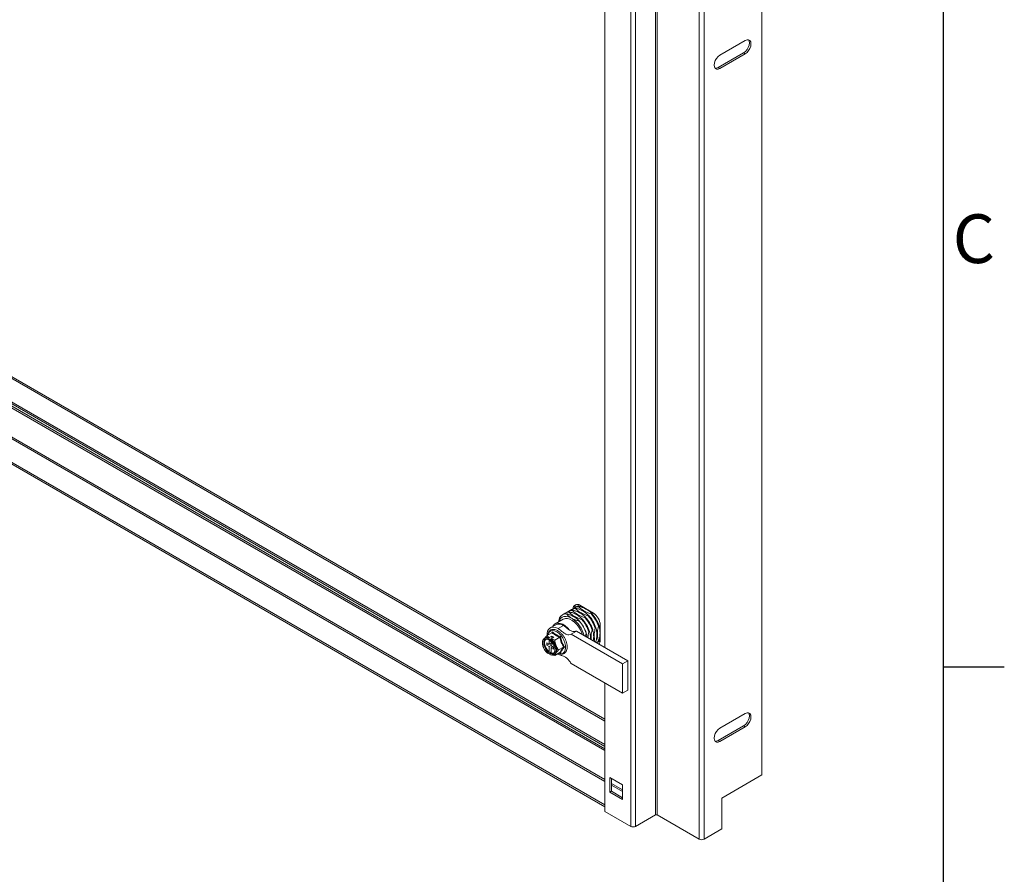
# Model space of a CAD drawing. Units: millimetres. Extents: x 3 to 4203, y 6 to 2976.
# Drawn here: x 3724 to 4128, y 1752 to 2103 of the extents above; entities that cross this region are included whole.
import ezdxf
from ezdxf.enums import TextEntityAlignment as Align

# ---------------------------------------------------------------- set-up
doc = ezdxf.new("R2010")
doc.units = ezdxf.units.MM
doc.header["$LTSCALE"] = 2
doc.layers.add('Title Block', color=7, linetype='Continuous')
doc.styles.add('ISO Proportional', font='ARIALN.TTF', dxfattribs={"width": 0.8})

# ---------------------------------------------------------------- blocks, each defined once
blk = doc.blocks.new('ISO A1 title block')
at = {"layer": 'Title Block'}
for p, q in [((820, 20), (820, 574)), ((820, 366.25), (825, 366.25))]:
    blk.add_line(p, q, dxfattribs=at)
at = {"layer": 'Title Block', "style": 'ISO Proportional'}
blk.add_text('C', height=4, dxfattribs=at).set_placement((822.5, 400.875), align=Align.MIDDLE)
at = {"layer": 'Title Block', "style": 'ISO Proportional', "flags": 8}
for tag, p in [('FILENAME', (747, 43)), ('DATE', (772, 43)), ('SCALE', (802, 43)), ('EDITION', (787, 23)), ('SHEET', (802, 23))]:
    blk.add_attdef(tag, text='', height=2.5, dxfattribs=at).set_placement(p, align=Align.MIDDLE_LEFT)
blk.add_attdef('DRAWING_NUMBER', text='', height=3, dxfattribs=at).set_placement((755, 25), align=Align.MIDDLE)

msp = doc.modelspace()

# ---------------------------------------------------------------- linework, layer by layer
at = {"color": 7, "linetype": 'Continuous', "lineweight": 18}
for p, q in [((3984.63, 2407.22), (3984.63, 1776.58)), ((3985.29, 2407.22), (3985.29, 1776.58)), ((3974.45, 2402.49), (3974.45, 1771.85)), ((3976.43, 2402.49), (3976.43, 1771.85)), ((4028.29, 2398.27), (4028.29, 1793.03)), ((4002.56, 1766.61), (4002.56, 2397.25)), ((4004.54, 2397.25), (4004.54, 1766.61)), ((3963.78, 2338.79), (3963.78, 1845.33)), ((4021.47, 2094.41), (4011.03, 2088.38)), ((4020.81, 2089.39), (4010.37, 2083.36)), ((4011.03, 2082.98), (4021.47, 2089.01)), ((4021.47, 2089.01), (4020.81, 2089.39)), ((3477.21, 2086.33), (3963.78, 1805.44)), ((3477.21, 2085.57), (3963.78, 1804.68)), ((3963.78, 1803.73), (3477.21, 2084.62)), ((3963.78, 1802.97), (3477.21, 2083.86)), ((4011.03, 2082.98), (4010.37, 2083.36)), ((3477.21, 2061.57), (3963.78, 1780.67)), ((3477.21, 2060.8), (3963.78, 1779.91)), ((3949.06, 1860.24), (3948.81, 1860.1)), ((3950.37, 1861), (3950.12, 1860.85)), ((3950.76, 1860.64), (3950.51, 1860.5)), ((3951.67, 1861.75), (3951.42, 1861.61)), ((3952.06, 1861.4), (3951.82, 1861.25)), ((3953.37, 1862.15), (3953.12, 1862.01)), ((3953.54, 1862.6), (3959.15, 1859.37)), ((3946.73, 1856.88), (3943.43, 1854.97)), ((3946.45, 1858.73), (3946.43, 1858.72)), ((3947.75, 1859.49), (3947.5, 1859.35)), ((3948.14, 1859.13), (3948.12, 1859.12)), ((3949.45, 1859.89), (3949.2, 1859.74)), ((3950.41, 1857.14), (3949.85, 1857.46)), ((3953.28, 1856.14), (3953.3, 1856.16)), ((3954.36, 1856.77), (3954.61, 1856.91)), ((3955.67, 1857.52), (3955.92, 1857.66)), ((3956.97, 1858.27), (3957.22, 1858.42)), ((3958.28, 1859.03), (3958.53, 1859.17)), ((3943.62, 1854.64), (3941.42, 1853.37)), ((3946.83, 1854.32), (3944.63, 1853.05)), ((3949.93, 1850.78), (3952.13, 1852.05)), ((3973.23, 1839.87), (3952.13, 1852.05)), ((3957.5, 1851.9), (3957.25, 1851.76)), ((3958.81, 1852.65), (3958.56, 1852.51)), ((3960.11, 1853.41), (3959.87, 1853.26)), ((3961.42, 1854.16), (3961.17, 1854.02)), ((3961.9, 1854.6), (3961.9, 1848.13)), ((3939.01, 1849.05), (3939.11, 1849.11)), ((3939.39, 1849.27), (3939.11, 1849.11)), ((3942.1, 1851.36), (3940.08, 1850.19)), ((3940.65, 1849.12), (3940.92, 1849.28)), ((3940.65, 1848.64), (3940.92, 1848.8)), ((3940.94, 1849.33), (3940.92, 1849.28)), ((3940.92, 1848.8), (3940.92, 1846.62)), ((3940.94, 1849.33), (3942.02, 1849.95)), ((3941.47, 1848.65), (3941.75, 1848.8)), ((3941.77, 1848.85), (3941.75, 1848.8)), ((3941.77, 1848.85), (3942.85, 1849.48)), ((3941.85, 1851.21), (3942.23, 1851.68)), ((3942.85, 1849.48), (3942.02, 1849.95)), ((3942.02, 1849.95), (3942.02, 1849)), ((3945.28, 1849.52), (3943.25, 1848.35)), ((3971.03, 1838.6), (3949.93, 1850.78)), ((3956.17, 1851.13), (3955.86, 1849.9)), ((3956.2, 1851.14), (3956.17, 1851.13)), ((3961.17, 1848.06), (3961.42, 1848.2)), ((3939.96, 1847.17), (3940.92, 1846.62)), ((3939.96, 1846.22), (3939.96, 1847.17)), ((3940.78, 1846.7), (3939.96, 1846.22)), ((3939.96, 1846.22), (3940.92, 1845.67)), ((3941.75, 1847.09), (3940.92, 1846.62)), ((3941.75, 1846.14), (3940.92, 1845.67)), ((3940.92, 1845.67), (3940.92, 1843.48)), ((3941.2, 1846.78), (3941.75, 1846.46)), ((3941.75, 1847.69), (3941.75, 1846.14)), ((3941.75, 1846.14), (3942.71, 1845.59)), ((3942.57, 1845.67), (3941.75, 1845.19)), ((3941.75, 1845.19), (3942.71, 1844.63)), ((3941.75, 1845.19), (3941.75, 1843.01)), ((3942.02, 1845.98), (3942.02, 1845.35)), ((3942.71, 1844.63), (3942.71, 1845.59)), ((3946.86, 1845.43), (3944.84, 1844.26)), ((3960.11, 1847.45), (3960.11, 1847.45)), ((3940.65, 1843.33), (3940.92, 1843.48)), ((3940.65, 1842.84), (3940.92, 1843)), ((3940.92, 1843), (3940.94, 1842.98)), ((3940.94, 1842.98), (3941.75, 1843.44)), ((3941.47, 1842.85), (3941.75, 1843.01)), ((3943, 1842.38), (3943.28, 1842.54)), ((3943.1, 1842.44), (3943, 1842.38)), ((3945.28, 1843.17), (3943.25, 1842)), ((3944.44, 1842.69), (3944.63, 1842.57)), ((3945.56, 1843.08), (3945.32, 1843.19)), ((3973.23, 1839.87), (3971.03, 1838.6)), ((3973.23, 1827.81), (3973.23, 1839.87)), ((3971.03, 1826.54), (3949.93, 1838.72)), ((3971.03, 1838.6), (3971.03, 1826.54)), ((3963.78, 1830.72), (3963.78, 1778.01)), ((3971.03, 1826.54), (3973.23, 1827.81)), ((4021.47, 1818.15), (4011.03, 1812.11)), ((4020.81, 1813.13), (4010.37, 1807.1)), ((4011.03, 1806.71), (4021.47, 1812.75)), ((4021.47, 1812.75), (4020.81, 1813.13)), ((4011.03, 1806.71), (4010.37, 1807.1)), ((3971.07, 1788.88), (3965.85, 1791.9)), ((3965.85, 1791.9), (3965.85, 1785.87)), ((3966.51, 1791.52), (3966.51, 1786.25)), ((4011.8, 1783.5), (4028.29, 1793.03)), ((3971.07, 1782.85), (3971.07, 1788.88)), ((3965.85, 1785.87), (3966.51, 1786.25)), ((3965.85, 1785.87), (3971.07, 1782.85)), ((3966.51, 1786.25), (3971.07, 1783.61)), ((4011.8, 1770.8), (4011.8, 1783.5)), ((3963.78, 1778.01), (3974.45, 1771.85)), ((3976.43, 1771.85), (3984.63, 1776.58)), ((3985.29, 1776.58), (4002.56, 1766.61)), ((4011.8, 1770.8), (4004.54, 1766.61))]:
    msp.add_line(p, q, dxfattribs=at)
at = {"color": 8, "linetype": 'Continuous', "lineweight": 18}
for p, q in [((3963.78, 1815.86), (3477.21, 2096.75)), ((3477.21, 2095.99), (3963.78, 1815.09)), ((3963.78, 1791.09), (3477.21, 2071.98)), ((3477.21, 2071.22), (3963.78, 1790.33)), ((3971.07, 1786.88), (3966.51, 1789.52)), ((3966.51, 1788.75), (3971.07, 1786.12))]:
    msp.add_line(p, q, dxfattribs=at)
at = {"color": 7, "linetype": 'Continuous', "lineweight": 18, "flags": 128}
for points in [[(4022.76, 2094.7), (4023.04, 2094.21), (4023.15, 2093.44), (4023.04, 2092.54), (4022.71, 2091.6), (4022.19, 2090.7), (4021.54, 2089.94), (4020.81, 2089.39)], [(4021.47, 2089.01), (4022.2, 2089.56), (4022.85, 2090.32), (4023.37, 2091.21), (4023.7, 2092.16), (4023.81, 2093.06), (4023.7, 2093.83), (4023.37, 2094.39), (4022.85, 2094.69), (4022.2, 2094.69), (4021.47, 2094.41)], [(4011.03, 2088.38), (4010.3, 2087.83), (4009.65, 2087.07), (4009.13, 2086.17), (4008.8, 2085.23), (4008.69, 2084.33), (4008.8, 2083.56), (4009.13, 2083), (4009.65, 2082.7), (4010.3, 2082.69), (4011.03, 2082.98)], [(4010.37, 2083.36), (4009.64, 2083.07), (4009.08, 2083.06)], [(3944.88, 1855.81), (3945.13, 1856.44), (3945.62, 1857.17), (3946.26, 1857.69), (3947.03, 1857.99), (3947.91, 1858.05), (3948.86, 1857.87), (3949.85, 1857.46)], [(3954.54, 1850.66), (3954.34, 1851.25), (3953.78, 1852.5), (3953.08, 1853.68), (3952.25, 1854.75), (3951.34, 1855.67), (3950.38, 1856.39), (3949.4, 1856.9), (3948.46, 1857.16), (3947.59, 1857.17), (3946.82, 1856.93), (3946.73, 1856.88)], [(3944.63, 1853.05), (3943.69, 1853.48), (3942.79, 1853.66), (3941.97, 1853.59), (3941.26, 1853.26), (3940.7, 1852.7), (3940.32, 1851.92), (3940.12, 1850.96), (3940.1, 1850.26)], [(3949.29, 1852.44), (3948.41, 1853.42), (3947.48, 1854.21), (3946.51, 1854.81), (3945.56, 1855.17), (3944.66, 1855.29), (3943.85, 1855.16), (3943.16, 1854.79), (3942.61, 1854.19), (3942.49, 1853.98)], [(3940.38, 1848.73), (3939.7, 1848.87), (3939.1, 1848.76), (3938.64, 1848.4), (3938.35, 1847.82), (3938.25, 1847.06), (3938.35, 1846.19), (3938.64, 1845.26), (3939.1, 1844.37), (3939.7, 1843.57), (3940.38, 1842.93)], [(3939.68, 1848.77), (3939.66, 1848.76), (3939.24, 1848.32), (3939.02, 1847.65), (3939.02, 1846.82), (3939.24, 1845.9), (3939.66, 1844.98), (3940.24, 1844.15), (3940.92, 1843.48)], [(3939.41, 1848.61), (3939.39, 1848.6), (3939.32, 1848.55)], [(3941.2, 1842.45), (3941.89, 1842.31), (3942.48, 1842.42), (3942.94, 1842.78), (3943.24, 1843.36), (3943.34, 1844.12), (3943.24, 1845), (3942.94, 1845.92), (3942.48, 1846.81), (3941.89, 1847.61), (3941.2, 1848.25)], [(3941.75, 1843.01), (3942.43, 1842.89), (3942.99, 1843.04)], [(3942.71, 1842.88), (3942.73, 1842.89), (3942.8, 1842.94)], [(4022.76, 1818.44), (4023.04, 1817.94), (4023.15, 1817.18), (4023.04, 1816.28), (4022.71, 1815.33), (4022.19, 1814.44), (4021.54, 1813.68), (4020.81, 1813.13)], [(4021.47, 1812.75), (4022.2, 1813.3), (4022.85, 1814.06), (4023.37, 1814.95), (4023.7, 1815.9), (4023.81, 1816.8), (4023.7, 1817.56), (4023.37, 1818.12), (4022.85, 1818.42), (4022.2, 1818.43), (4021.47, 1818.15)], [(4011.03, 1812.11), (4010.3, 1811.56), (4009.65, 1810.8), (4009.13, 1809.91), (4008.8, 1808.96), (4008.69, 1808.06), (4008.8, 1807.3), (4009.13, 1806.74), (4009.65, 1806.44), (4010.3, 1806.43), (4011.03, 1806.71)], [(4010.37, 1807.1), (4009.64, 1806.81), (4009.08, 1806.8)]]:
    msp.add_lwpolyline(points, dxfattribs=at)
at = {"color": 8, "linetype": 'Continuous', "lineweight": 18, "flags": 128}
for points in [[(3944.03, 1851.73), (3943.17, 1852.11), (3942.37, 1852.24), (3941.65, 1852.1), (3941.06, 1851.72), (3940.63, 1851.11), (3940.4, 1850.37)], [(3939.32, 1848.55), (3938.97, 1848.16), (3938.75, 1847.49), (3938.75, 1846.66), (3938.97, 1845.74), (3939.39, 1844.82), (3939.96, 1843.99), (3940.65, 1843.33)], [(3941.47, 1848.65), (3942.22, 1847.96), (3942.87, 1847.09), (3943.38, 1846.12), (3943.7, 1845.11), (3943.81, 1844.16), (3943.7, 1843.33), (3943.38, 1842.7), (3943.1, 1842.44)], [(3944.73, 1842.86), (3945.29, 1842.71), (3946.06, 1842.72), (3946.72, 1842.97), (3947.23, 1843.47), (3947.57, 1844.19), (3947.72, 1845.08), (3947.67, 1846.1), (3947.42, 1847.19), (3947, 1848.3), (3946.41, 1849.36), (3945.69, 1850.32), (3944.88, 1851.12), (3944.03, 1851.73)], [(3941.47, 1842.85), (3942.15, 1842.73), (3942.71, 1842.88)]]:
    msp.add_lwpolyline(points, dxfattribs=at)
at = {"color": 7, "linetype": 'Continuous', "lineweight": 18}
for centre, radius, start, end in [((3950.33, 1857.46), 3.04, 86.691, 131.5644), ((3950.6, 1857.49), 3.15, 87.1438, 119.2829), ((3951.64, 1858.21), 3.04, 86.691, 131.5644), ((3951.91, 1858.25), 3.15, 87.1438, 119.2829), ((3952.47, 1861.32), 1.68, 50.1738, 184.0215), ((3952.95, 1858.97), 3.04, 86.691, 131.5644), ((3953.5, 1861.61), 2.04, 139.1501, 179.3637), ((3953.21, 1859), 3.15, 87.1438, 119.2829), ((3954.17, 1859.86), 2.89, 104.5268, 132.2215), ((3947.95, 1856.08), 3.04, 86.7234, 153.2873), ((3947.99, 1855.99), 3.15, 87.1438, 119.2829), ((3949.03, 1856.71), 3.04, 86.691, 131.5644), ((3949.29, 1856.74), 3.15, 87.1438, 119.2829), ((3943.34, 1847.01), 12.36, 15.174, 55.0626), ((3942.44, 1846.54), 14.48, 18.4754, 41.5246), ((3942.46, 1846.56), 14.48, 18.4754, 41.5246), ((3943.52, 1847.17), 14.48, 18.4754, 41.5246), ((3943.77, 1847.31), 14.48, 18.4754, 41.5246), ((3944.83, 1847.92), 14.48, 18.4754, 41.5246), ((3945.08, 1848.06), 14.48, 18.4754, 41.5246), ((3946.13, 1848.68), 14.48, 18.4754, 41.5246), ((3946.38, 1848.82), 14.48, 18.4754, 41.5246), ((3947.44, 1849.43), 14.48, 18.4754, 41.5246), ((3947.69, 1849.57), 14.48, 18.4754, 41.5246), ((3955.93, 1854.33), 5.98, 2.6055, 57.3945), ((3944.96, 1851.73), 3.19, 54.0172, 114.6724), ((3940.16, 1847.72), 1.73, 64.1409, 116.5818), ((3937.86, 1843.9), 6.26, 20.7765, 51.6601), ((3958.22, 1849.61), 3.34, 313.9315, 332.3958), ((3958.52, 1849.72), 3.27, 309.1113, 332.5045), ((3959.84, 1850.04), 2.89, 287.7732, 315.4806), ((3959.62, 1848.01), 2.28, 323.9534, 2.9535), ((3940.54, 1844.53), 3.55, 333.4364, 26.5636), ((3942.59, 1843.71), 1.36, 300.2203, 325.4717), ((3984.96, 1775.94), 0.717, 62.6097, 117.3903), ((3975.44, 1773.76), 2.15, 242.6097, 297.3903), ((4003.55, 1768.52), 2.15, 242.6097, 297.3903)]:
    msp.add_arc(centre, radius, start, end, dxfattribs=at)
at = {"color": 8, "linetype": 'Continuous', "lineweight": 18}
msp.add_arc((3939.89, 1847.64), 1.67, 62.9902, 117.7325, dxfattribs=at)
at = {"color": 7, "linetype": 'Continuous', "lineweight": 18}
for points, knots in [([(3950.51, 1860.5), (3950.98, 1860.05), (3951.83, 1859.23), (3953.6, 1858.25), (3954.92, 1857.75), (3955.64, 1857.53), (3955.67, 1857.52)], [0, 0, 0, 0, 0.365184, 0.669562, 0.985785, 1, 1, 1, 1]), ([(3955.92, 1857.66), (3955.9, 1857.68), (3955.52, 1858.08), (3954.67, 1858.85), (3953.29, 1859.67), (3951.94, 1860.25), (3951.15, 1860.51), (3950.76, 1860.64)], [0, 0, 0, 0, 0.014208, 0.319168, 0.634517, 0.81627, 1, 1, 1, 1]), ([(3951.82, 1861.25), (3952.28, 1860.8), (3953.14, 1859.98), (3954.91, 1859), (3956.23, 1858.51), (3956.94, 1858.28), (3956.97, 1858.27)], [0, 0, 0, 0, 0.365184, 0.669562, 0.985785, 1, 1, 1, 1]), ([(3957.22, 1858.42), (3957.21, 1858.43), (3956.83, 1858.83), (3955.98, 1859.6), (3954.59, 1860.43), (3953.24, 1861.01), (3952.46, 1861.27), (3952.06, 1861.4)], [0, 0, 0, 0, 0.014208, 0.319168, 0.634517, 0.81627, 1, 1, 1, 1]), ([(3953.12, 1862.01), (3953.59, 1861.56), (3954.44, 1860.74), (3956.21, 1859.76), (3957.53, 1859.26), (3958.25, 1859.04), (3958.28, 1859.03)], [0, 0, 0, 0, 0.365184, 0.669562, 0.985785, 1, 1, 1, 1]), ([(3958.53, 1859.17), (3958.51, 1859.19), (3958.14, 1859.59), (3957.29, 1860.35), (3955.9, 1861.18), (3954.55, 1861.76), (3953.76, 1862.02), (3953.37, 1862.15)], [0, 0, 0, 0, 0.014208, 0.319168, 0.634517, 0.81627, 1, 1, 1, 1]), ([(3944.82, 1855.77), (3944.82, 1855.78), (3944.87, 1856.2), (3945.03, 1856.77), (3945.19, 1857.32), (3945.23, 1857.45)], [0, 0, 0, 0, 0.019031, 0.768351, 1, 1, 1, 1]), ([(3948.12, 1859.12), (3948.34, 1858.84), (3948.67, 1858.41), (3949.28, 1857.86), (3949.66, 1857.6), (3949.85, 1857.46)], [0, 0, 0, 0, 0.469702, 0.733419, 1, 1, 1, 1]), ([(3953.3, 1856.16), (3953.29, 1856.17), (3952.91, 1856.57), (3952.06, 1857.34), (3950.67, 1858.16), (3949.32, 1858.75), (3948.54, 1859), (3948.14, 1859.13)], [0, 0, 0, 0, 0.014208, 0.319168, 0.634517, 0.81627, 1, 1, 1, 1]), ([(3949.2, 1859.74), (3949.67, 1859.3), (3950.52, 1858.48), (3952.29, 1857.49), (3953.61, 1857), (3954.33, 1856.78), (3954.36, 1856.77)], [0, 0, 0, 0, 0.365184, 0.669562, 0.985785, 1, 1, 1, 1]), ([(3954.61, 1856.91), (3954.59, 1856.93), (3954.22, 1857.33), (3953.37, 1858.09), (3951.98, 1858.92), (3950.63, 1859.5), (3949.84, 1859.76), (3949.45, 1859.89)], [0, 0, 0, 0, 0.014208, 0.319168, 0.634517, 0.81627, 1, 1, 1, 1]), ([(3950.41, 1857.14), (3950.46, 1857.12), (3950.84, 1856.92), (3951.64, 1856.59), (3952.59, 1856.31), (3953.15, 1856.17), (3953.28, 1856.14)], [0, 0, 0, 0, 0.053786, 0.458077, 0.872028, 1, 1, 1, 1]), ([(3944.67, 1842.82), (3944.7, 1842.81), (3945.02, 1842.65), (3945.62, 1842.54), (3946.43, 1842.55), (3947.15, 1842.83), (3947.71, 1843.33), (3948.1, 1843.99), (3948.33, 1844.8), (3948.38, 1845.74), (3948.25, 1846.77), (3947.95, 1847.84), (3947.49, 1848.91), (3946.89, 1849.92), (3946.18, 1850.83), (3945.39, 1851.6), (3944.68, 1852.1), (3943.95, 1852.47), (3943.22, 1852.7), (3942.39, 1852.73), (3941.65, 1852.51), (3941.05, 1852.07), (3940.63, 1851.44), (3940.39, 1850.85), (3940.36, 1850.45), (3940.35, 1850.35)], [0, 0, 0, 0, 0.004727, 0.054088, 0.102865, 0.149913, 0.195366, 0.240603, 0.287047, 0.334957, 0.383562, 0.43218, 0.480691, 0.529154, 0.577668, 0.626311, 0.675289, 0.701172, 0.750382, 0.799404, 0.846929, 0.892638, 0.937806, 0.983877, 1, 1, 1, 1]), ([(3949.93, 1850.78), (3949.65, 1850.68), (3949.11, 1850.46), (3948.12, 1850.56), (3947, 1851.17), (3945.87, 1852.2), (3945.05, 1852.76), (3944.63, 1853.05)], [0, 0, 0, 0, 0.191259, 0.378688, 0.559222, 0.778196, 1, 1, 1, 1]), ([(3949.29, 1852.44), (3948.84, 1852.82), (3948.02, 1853.5), (3947.2, 1854.07), (3946.83, 1854.32)], [0, 0, 0, 0, 0.557079, 1, 1, 1, 1]), ([(3952.13, 1852.05), (3951.9, 1851.96), (3951.44, 1851.78), (3950.5, 1851.76), (3949.74, 1852.18), (3949.29, 1852.44)], [0, 0, 0, 0, 0.287799, 0.572822, 1, 1, 1, 1]), ([(3957.86, 1848.75), (3957.88, 1849.16), (3957.91, 1849.94), (3957.75, 1850.97), (3957.59, 1851.59), (3957.5, 1851.9)], [0, 0, 0, 0, 0.350914, 0.673702, 1, 1, 1, 1]), ([(3958.56, 1852.51), (3958.4, 1851.7), (3958.12, 1850.3), (3958.18, 1849.07), (3958.2, 1848.55)], [0, 0, 0, 0, 0.580865, 1, 1, 1, 1]), ([(3959.04, 1848.07), (3959.08, 1848.31), (3959.25, 1849.24), (3959.23, 1850.47), (3959.06, 1851.73), (3958.89, 1852.34), (3958.81, 1852.65)], [0, 0, 0, 0, 0.138879, 0.537735, 0.767618, 1, 1, 1, 1]), ([(3959.87, 1853.26), (3959.71, 1852.46), (3959.43, 1850.98), (3959.45, 1849.08), (3959.68, 1848.09), (3959.8, 1847.63)], [0, 0, 0, 0, 0.389163, 0.713528, 1, 1, 1, 1]), ([(3960.11, 1847.45), (3960.12, 1847.48), (3960.28, 1848.19), (3960.52, 1849.58), (3960.54, 1851.22), (3960.37, 1852.48), (3960.2, 1853.1), (3960.11, 1853.41)], [0, 0, 0, 0, 0.014208, 0.319168, 0.634517, 0.81627, 1, 1, 1, 1]), ([(3961.17, 1854.02), (3961.02, 1853.21), (3960.73, 1851.73), (3960.77, 1849.75), (3961, 1848.63), (3961.17, 1848.08), (3961.17, 1848.06)], [0, 0, 0, 0, 0.365184, 0.669562, 0.985785, 1, 1, 1, 1]), ([(3961.42, 1848.2), (3961.43, 1848.23), (3961.59, 1848.94), (3961.83, 1850.34), (3961.85, 1851.98), (3961.67, 1853.24), (3961.51, 1853.85), (3961.42, 1854.16)], [0, 0, 0, 0, 0.014208, 0.319168, 0.634517, 0.81627, 1, 1, 1, 1]), ([(3939.01, 1849.01), (3938.9, 1848.94), (3938.63, 1848.75), (3938.35, 1848.24), (3938.19, 1847.54), (3938.17, 1846.88), (3938.27, 1846.46), (3938.3, 1846.33)], [0, 0, 0, 0, 0.147589, 0.385679, 0.631049, 0.887226, 1, 1, 1, 1]), ([(3939.16, 1849.14), (3939.22, 1849.21), (3939.4, 1849.45), (3939.72, 1849.81), (3939.99, 1850.09), (3940.08, 1850.19)], [0, 0, 0, 0, 0.221869, 0.745108, 1, 1, 1, 1]), ([(3939.35, 1848.55), (3939.37, 1848.57), (3939.51, 1848.7), (3939.83, 1848.75), (3940.24, 1848.7), (3940.48, 1848.61), (3940.53, 1848.59)], [0, 0, 0, 0, 0.102491, 0.528334, 0.89198, 1, 1, 1, 1]), ([(3940.94, 1849.33), (3940.79, 1849.46), (3940.46, 1849.71), (3940.21, 1850.01), (3940.09, 1850.17), (3940.08, 1850.19)], [0, 0, 0, 0, 0.472998, 0.953993, 1, 1, 1, 1]), ([(3940.65, 1849.12), (3940.61, 1849.1), (3940.55, 1849.06), (3940.47, 1848.96), (3940.41, 1848.84), (3940.39, 1848.77), (3940.38, 1848.73)], [0, 0, 0, 0, 0.252392, 0.504743, 0.758289, 1, 1, 1, 1]), ([(3940.38, 1848.73), (3940.38, 1848.72), (3940.39, 1848.68), (3940.43, 1848.63), (3940.5, 1848.6), (3940.58, 1848.6), (3940.63, 1848.63), (3940.65, 1848.64)], [0, 0, 0, 0, 0.067859, 0.328338, 0.587576, 0.843405, 1, 1, 1, 1]), ([(3941.2, 1848.25), (3941.21, 1848.26), (3941.22, 1848.31), (3941.25, 1848.41), (3941.32, 1848.52), (3941.4, 1848.6), (3941.45, 1848.63), (3941.47, 1848.65)], [0, 0, 0, 0, 0.067474, 0.327891, 0.586351, 0.841655, 1, 1, 1, 1]), ([(3941.27, 1848.16), (3941.26, 1848.16), (3941.23, 1848.18), (3941.21, 1848.22), (3941.2, 1848.25)], [0, 0, 0, 0, 0.320724, 1, 1, 1, 1]), ([(3941.21, 1848.2), (3941.31, 1848.11), (3941.62, 1847.87), (3942.11, 1847.33), (3942.61, 1846.58), (3943, 1845.76), (3943.24, 1844.94), (3943.31, 1844.18), (3943.22, 1843.56), (3943.03, 1843.13), (3942.85, 1843), (3942.77, 1842.94)], [0, 0, 0, 0, 0.062745, 0.184065, 0.30616, 0.428503, 0.550456, 0.671395, 0.791028, 0.910245, 1, 1, 1, 1]), ([(3943.25, 1848.35), (3943.07, 1848.4), (3942.54, 1848.54), (3942.07, 1848.73), (3941.77, 1848.85)], [0, 0, 0, 0, 0.351975, 1, 1, 1, 1]), ([(3942.1, 1851.36), (3942.12, 1851.37), (3942.16, 1851.4), (3942.21, 1851.48), (3942.23, 1851.58), (3942.23, 1851.65), (3942.23, 1851.68), (3942.23, 1851.68)], [0, 0, 0, 0, 0.236184, 0.471397, 0.732465, 0.992086, 1, 1, 1, 1]), ([(3945.28, 1849.52), (3944.68, 1849.78), (3943.48, 1850.31), (3942.57, 1851), (3942.1, 1851.36)], [0, 0, 0, 0, 0.492148, 1, 1, 1, 1]), ([(3942.23, 1851.68), (3942.33, 1851.59), (3942.66, 1851.32), (3943.24, 1850.9), (3943.99, 1850.45), (3944.77, 1850.07), (3945.3, 1849.86), (3945.56, 1849.76)], [0, 0, 0, 0, 0.117987, 0.354133, 0.592326, 0.795595, 1, 1, 1, 1]), ([(3943.25, 1848.35), (3943.28, 1848.01), (3943.35, 1847.33), (3943.54, 1846.58), (3943.69, 1846.19), (3943.71, 1846.12)], [0, 0, 0, 0, 0.442922, 0.896343, 1, 1, 1, 1]), ([(3945.28, 1849.52), (3945.3, 1849.54), (3945.35, 1849.57), (3945.42, 1849.63), (3945.5, 1849.69), (3945.54, 1849.73), (3945.56, 1849.76), (3945.56, 1849.76)], [0, 0, 0, 0, 0.236184, 0.471397, 0.732465, 0.992086, 1, 1, 1, 1]), ([(3946.86, 1845.43), (3946.53, 1846.06), (3945.86, 1847.34), (3945.47, 1848.79), (3945.28, 1849.52)], [0, 0, 0, 0, 0.492148, 1, 1, 1, 1]), ([(3945.56, 1849.76), (3945.6, 1849.58), (3945.73, 1849.03), (3945.98, 1848.14), (3946.35, 1847.16), (3946.77, 1846.26), (3947.08, 1845.73), (3947.23, 1845.46)], [0, 0, 0, 0, 0.117987, 0.354133, 0.592326, 0.795595, 1, 1, 1, 1]), ([(3956.53, 1849.52), (3956.5, 1849.75), (3956.43, 1850.33), (3956.28, 1850.84), (3956.2, 1851.14)], [0, 0, 0, 0, 0.40264, 1, 1, 1, 1]), ([(3957.25, 1851.76), (3957.07, 1850.93), (3956.87, 1850.08), (3956.88, 1849.33), (3956.88, 1849.31)], [0, 0, 0, 0, 0.970766, 1, 1, 1, 1]), ([(3938.3, 1846.33), (3938.33, 1846.17), (3938.42, 1845.7), (3938.74, 1844.93), (3939.23, 1844.08), (3939.83, 1843.33), (3940.28, 1842.97), (3940.5, 1842.79)], [0, 0, 0, 0, 0.125883, 0.34749, 0.568744, 0.790396, 1, 1, 1, 1]), ([(3943.71, 1846.12), (3943.83, 1845.85), (3944.08, 1845.3), (3944.48, 1844.7), (3944.75, 1844.37), (3944.84, 1844.26)], [0, 0, 0, 0, 0.39547, 0.801975, 1, 1, 1, 1]), ([(3944.84, 1844.26), (3944.64, 1844.05), (3944.25, 1843.63), (3943.9, 1843.2), (3943.74, 1842.98), (3943.71, 1842.94)], [0, 0, 0, 0, 0.442922, 0.896343, 1, 1, 1, 1]), ([(3945.28, 1843.17), (3945.47, 1843.5), (3945.85, 1844.17), (3946.52, 1845.01), (3946.86, 1845.43)], [0, 0, 0, 0, 0.492148, 1, 1, 1, 1]), ([(3947.23, 1845.46), (3947.14, 1845.35), (3946.88, 1845.04), (3946.47, 1844.53), (3946.08, 1843.99), (3945.78, 1843.5), (3945.64, 1843.22), (3945.56, 1843.08)], [0, 0, 0, 0, 0.117987, 0.354133, 0.592326, 0.795595, 1, 1, 1, 1]), ([(3946.86, 1845.43), (3946.89, 1845.44), (3946.94, 1845.46), (3947.03, 1845.48), (3947.13, 1845.48), (3947.2, 1845.47), (3947.23, 1845.46), (3947.23, 1845.46)], [0, 0, 0, 0, 0.236184, 0.471397, 0.732465, 0.992086, 1, 1, 1, 1]), ([(3940.65, 1843.33), (3940.61, 1843.31), (3940.55, 1843.26), (3940.47, 1843.16), (3940.41, 1843.05), (3940.39, 1842.97), (3940.38, 1842.93)], [0, 0, 0, 0, 0.251529, 0.502991, 0.756329, 1, 1, 1, 1]), ([(3940.38, 1842.93), (3940.38, 1842.92), (3940.39, 1842.89), (3940.43, 1842.83), (3940.5, 1842.8), (3940.58, 1842.81), (3940.63, 1842.83), (3940.65, 1842.84)], [0, 0, 0, 0, 0.067474, 0.327891, 0.586351, 0.841655, 1, 1, 1, 1]), ([(3941.2, 1842.45), (3941.21, 1842.46), (3941.22, 1842.52), (3941.25, 1842.61), (3941.32, 1842.72), (3941.4, 1842.81), (3941.45, 1842.84), (3941.47, 1842.85)], [0, 0, 0, 0, 0.067859, 0.328338, 0.587576, 0.843405, 1, 1, 1, 1]), ([(3941.29, 1842.34), (3941.27, 1842.35), (3941.23, 1842.38), (3941.21, 1842.43), (3941.2, 1842.45)], [0, 0, 0, 0, 0.48446, 1, 1, 1, 1]), ([(3941.24, 1842.36), (3941.37, 1842.32), (3941.74, 1842.17), (3942.32, 1842.14), (3942.83, 1842.24), (3943.05, 1842.43), (3943.11, 1842.48)], [0, 0, 0, 0, 0.19275, 0.555201, 0.869927, 1, 1, 1, 1]), ([(3943.25, 1842), (3943.06, 1842.05), (3942.81, 1842.11), (3942.59, 1842.2), (3942.53, 1842.22)], [0, 0, 0, 0, 0.739997, 1, 1, 1, 1]), ([(3943.71, 1842.94), (3943.62, 1842.79), (3943.42, 1842.5), (3943.3, 1842.21), (3943.26, 1842.05), (3943.25, 1842)], [0, 0, 0, 0, 0.39547, 0.801975, 1, 1, 1, 1]), ([(3949.93, 1838.72), (3949.65, 1839.14), (3949.11, 1839.99), (3948.12, 1841.04), (3947, 1841.72), (3945.87, 1841.99), (3945.05, 1842.37), (3944.63, 1842.57)], [0, 0, 0, 0, 0.191259, 0.378688, 0.559222, 0.778196, 1, 1, 1, 1]), ([(3945.56, 1843.08), (3945.56, 1843.08), (3945.54, 1843.11), (3945.5, 1843.15), (3945.42, 1843.19), (3945.35, 1843.2), (3945.3, 1843.18), (3945.28, 1843.17)], [0, 0, 0, 0, 0.007914, 0.267535, 0.528603, 0.763816, 1, 1, 1, 1])]:
    msp.add_open_spline(points, degree=3, knots=knots, dxfattribs=at)

# ---------------------------------------------------------------- block references
at = {"layer": 'Title Block', "xscale": 5, "yscale": 5, "zscale": 5}
msp.add_blockref('ISO A1 title block', (2.85, 6.12), dxfattribs=at)

doc.saveas('drawing.dxf')
